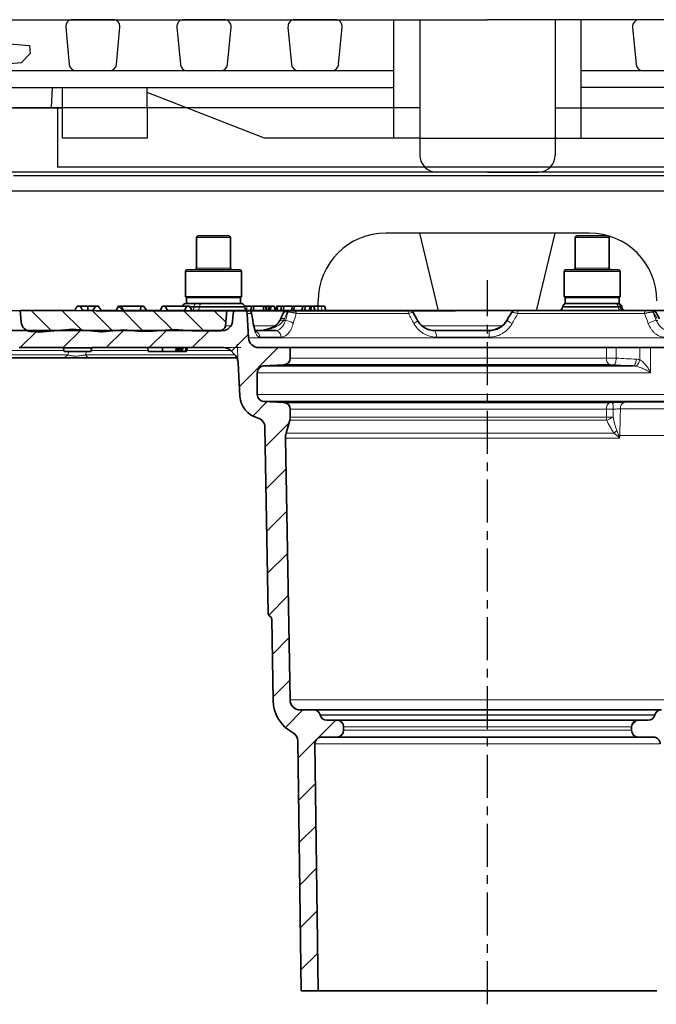
# Model space of a CAD drawing. Units: millimetres. Extents: x 2671 to 11333, y 1163 to 11004.
# Drawn here: x 8495 to 8683, y 2961 to 3252 of the extents above; entities that cross this region are included whole.
import ezdxf

# ---------------------------------------------------------------- set-up
doc = ezdxf.new("R2010")
doc.units = ezdxf.units.MM
doc.header["$MEASUREMENT"] = 0
doc.linetypes.add('CENTERX2', pattern=[20.32, 12.7, -2.54, 2.54, -2.54])
for name, color, linetype in [('7034.10.12', 7, 'Continuous'), ('CENTRELINES', 4, 'Continuous'), ('ŠRAFURA', 5, 'Continuous')]:
    doc.layers.add(name, color=color, linetype=linetype)
doc.layers.add('SICHTBAR', color=7, linetype='Continuous', lineweight=30)

# ---------------------------------------------------------------- blocks, each defined once
blk = doc.blocks.new('A$C32946DCC')
for p, q in [((3.947, 4.5), (2.746, 4.5)), ((7.228, 4.5), (6.027, 4.5)), ((10.509, 4.5), (9.308, 4.5)), ((12.237, 4.5), (13, 4.5)), ((12.237, 1), (12.237, 4.5)), ((13, 4.5), (13, 1)), ((17, 4.5), (17, 1)), ((17.762, 4.5), (17, 4.5)), ((17.762, 1), (17.762, 4.5)), ((20.685, 4.5), (19.484, 4.5)), ((2.547, 4.281), (2.651, 3.181)), ((4.043, 3.181), (4.146, 4.281)), ((5.828, 4.281), (5.932, 3.181)), ((7.324, 3.181), (7.427, 4.281)), ((9.109, 4.281), (9.213, 3.181)), ((10.605, 3.181), (10.708, 4.281)), ((19.284, 4.281), (19.388, 3.181)), ((2.85, 3), (3.844, 3)), ((6.131, 3), (7.125, 3)), ((9.412, 3), (10.406, 3)), ((19.587, 3), (20.581, 3)), ((2.45, 1.9), (2.45, 2.5)), ((2.45, 1.9), (2.45, 2.5)), ((4.951, 1.9), (4.951, 2.5)), ((8.413, 1), (4.951, 2.35)), ((2.45, 1), (2.45, 1.9)), ((4.951, 1.9), (4.951, 1)), ((4.951, 1), (2.45, 1)), ((12.237, 1), (8.413, 1)), ((13, 1), (12.237, 1)), ((13, 1), (17, 1)), ((17, 1), (17.762, 1)), ((17.762, 1), (21.587, 1))]:
    blk.add_line(p, q)
for centre, start, end in [((2.746, 4.3), 90, 185.386), ((3.947, 4.3), 354.6139, 90), ((6.027, 4.3), 90, 185.3861), ((7.228, 4.3), 354.6138, 90), ((9.308, 4.3), 90, 185.3862), ((10.509, 4.3), 354.6137, 90), ((19.484, 4.3), 90, 185.3865), ((2.85, 3.2), 185.386, 270.0005), ((3.844, 3.2), 270.0005, 354.6139), ((6.131, 3.2), 185.3861, 270.0005), ((7.125, 3.2), 270.0005, 354.6138), ((9.412, 3.2), 185.3862, 270.0005), ((10.406, 3.2), 270.0005, 354.6137), ((19.587, 3.2), 185.3865, 270.0005)]:
    blk.add_arc(centre, 0.2, start, end)
at = {"layer": 'SICHTBAR'}
for p, q in [((0.73, 4.5), (15, 4.5)), ((29.27, 4.5), (15, 4.5)), ((1.5, 3.5), (1.241, 3.241)), ((1.479, 3.738), (1.5, 3.5)), ((0.883, 3), (12.237, 3, 0)), ((17.762, 3, 0), (26.599, 3, 0)), ((0.8, 2.5), (12.237, 2.5)), ((2.15, 2.5), (2.121, 1.9)), ((29.2, 2.5), (17.762, 2.5)), ((0.65, 1.9), (2.226, 1.9)), ((2.226, 1.9), (2.45, 1.9)), ((29.466, 0), (0.534, 0))]:
    blk.add_line(p, q, dxfattribs=at)
at = {"layer": 'SICHTBAR', "linetype": 'ByBlock'}
for p, q in [((0.755, 3.802), (1.479, 3.738)), ((0.776, 3.2), (1.241, 3.241))]:
    blk.add_line(p, q, dxfattribs=at)
blk = doc.blocks.new('1040098-M_005_SW_HATCH_0')
at = {"color": 0, "linetype": 'Continuous', "lineweight": 18}
for p, q in [((-189.73, 198.97), (-183.62, 192.86)), ((-180.75, 198.97), (-174.95, 193.18)), ((-171.62, 198.82), (-165.74, 192.94)), ((-163.99, 200.17), (-156.59, 192.77)), ((-153.81, 198.97), (-148.13, 193.29)), ((-144.83, 198.97), (-138.78, 192.92)), ((-135.85, 198.97), (-132.33, 195.46)), ((-188.03, 192.97), (-193.03, 187.97)), ((-175.33, 192.97), (-180.34, 187.96)), ((-162.63, 192.97), (-167.63, 187.97)), ((-149.93, 192.97), (-154.93, 187.97)), ((-137.23, 192.97), (-142.23, 187.97)), ((-125.65, 191.85), (-130.62, 186.88)), ((-116.83, 187.97), (-128.28, 176.52)), ((-120.07, 172.03), (-124.35, 167.75)), ((-113.61, 165.79), (-120.63, 158.77)), ((-114.52, 152.18), (-120.42, 146.28)), ((-114.3, 139.7), (-120.2, 133.8)), ((-114.08, 127.22), (-119.98, 121.32)), ((-113.87, 114.73), (-119.61, 108.99)), ((-113.65, 102.25), (-118.56, 97.34)), ((-113.43, 89.77), (-118.34, 84.86)), ((-109.53, 80.97), (-114.69, 75.81)), ((-99.83, 77.97), (-110.93, 66.87)), ((-10.98, 77.92), (-12.47, 76.43)), ((-105.83, 59.27), (-110.76, 54.34)), ((-105.66, 46.74), (-110.6, 41.8)), ((-105.5, 34.2), (-110.44, 29.26)), ((-105.34, 21.66), (-110.27, 16.73)), ((-105.17, 9.13), (-110.11, 4.19))]:
    blk.add_line(p, q, dxfattribs=at)
blk = doc.blocks.new('1040098-M_005_SECTION VIEW')
at = {"color": 7, "linetype": 'Continuous', "lineweight": 35}
for p, q in [((683.63, 708.87), (683.63, 699.87)), ((684.13, 709.37), (685.99, 709.37)), ((685.99, 709.37), (693.13, 709.37)), ((693.63, 699.87), (693.63, 708.87)), ((795.44, 708.87), (795.44, 699.87)), ((795.94, 709.37), (804.94, 709.37)), ((805.44, 699.87), (805.44, 708.87)), ((680.38, 698.87), (680.38, 691.37)), ((680.88, 699.37), (684.08, 699.37)), ((684.08, 699.37), (696.38, 699.37)), ((696.88, 691.37), (696.88, 698.87)), ((792.19, 698.87), (792.19, 691.37)), ((792.69, 699.37), (808.19, 699.37)), ((808.69, 691.37), (808.69, 698.87)), ((696.88, 691.37), (680.38, 691.37)), ((680.41, 689.37), (680.9, 689.37)), ((680.63, 691.12), (680.63, 689.37)), ((696.63, 691.12), (680.63, 691.12)), ((689.08, 689.37), (680.9, 689.37)), ((689.08, 689.37), (696.85, 689.37)), ((696.63, 689.37), (696.63, 691.12)), ((808.28, 691.37), (792.19, 691.37)), ((792.44, 691.12), (792.44, 689.37)), ((808.04, 691.12), (792.44, 691.12)), ((792.98, 689.37), (792.44, 689.37)), ((792.98, 689.37), (804.77, 689.37)), ((793.6, 691.31), (793.94, 691.12)), ((808.04, 689.37), (804.77, 689.37)), ((806.94, 691.12), (807.27, 691.31)), ((808.44, 691.12), (808.04, 691.12)), ((808.44, 689.37), (808.04, 689.37)), ((808.69, 691.37), (808.28, 691.37)), ((808.44, 689.37), (808.44, 691.12)), ((631.84, 683.88), (631.53, 687.37)), ((631.53, 687.37), (647.62, 687.37)), ((649.25, 688.57), (648.37, 688.57)), ((651.53, 688.57), (649.25, 688.57)), ((650.03, 687.37), (653.04, 687.37)), ((651.53, 687.37), (651.53, 688.57)), ((653.82, 688.57), (651.53, 688.57)), ((654.7, 688.57), (653.82, 688.57)), ((655.45, 687.37), (659.84, 687.37)), ((659.84, 687.37), (660.53, 688.57)), ((660.53, 688.57), (661.33, 688.57)), ((661.33, 688.57), (662.03, 687.37)), ((661.33, 688.57), (667.3, 688.57)), ((662.03, 687.37), (672.84, 687.37)), ((666.97, 687.37), (667.3, 688.57)), ((667.3, 688.57), (668, 688.57)), ((668.9, 687.37), (668, 688.57)), ((672.84, 687.37), (673.53, 688.57)), ((673.53, 688.57), (674.33, 688.57)), ((675.03, 687.37), (674.33, 688.57)), ((680.73, 688.57), (674.33, 688.57)), ((675.03, 687.37), (680.04, 687.37)), ((680.73, 688.57), (680.04, 687.37)), ((680.73, 688.57), (681.53, 688.57)), ((681.53, 688.57), (682.23, 687.37)), ((682.23, 687.37), (692.53, 687.37)), ((692.53, 687.37), (692.14, 682.82)), ((692.53, 687.37), (695.45, 687.37)), ((694.45, 686.46), (694.25, 684.11)), ((697.58, 687.37), (695.45, 687.37)), ((697.58, 687.37), (698.85, 687.37)), ((697.83, 688.56), (697.83, 688.57)), ((699.79, 688.57), (697.83, 688.57)), ((697.83, 688.57), (697.83, 688.57)), ((697.86, 688.28), (697.85, 688.46)), ((698.96, 679.21), (698.58, 686.42)), ((699.06, 687.37), (710, 687.37)), ((699.56, 687.37), (699.91, 688.57)), ((700.32, 687.37), (700.59, 688.57)), ((703.44, 687.37), (703.25, 688.57)), ((705.22, 687.37), (705.55, 688.57)), ((705.51, 688.57), (705.49, 688.57)), ((705.5, 687.37), (705.58, 688.57)), ((705.58, 688.57), (705.55, 688.57)), ((706.49, 688.57), (705.58, 688.57)), ((706.83, 687.37), (706.49, 688.57)), ((707.37, 687.37), (707.64, 688.57)), ((708.36, 687.37), (708.8, 688.57)), ((709.37, 688.57), (708.8, 688.57)), ((709.29, 687.37), (709.37, 688.57)), ((711.83, 688.57), (709.37, 688.57)), ((711, 687.37), (710.78, 687.37)), ((710.78, 687.37), (710.97, 687.37)), ((711.99, 688.57), (711.67, 687.37)), ((712.25, 687.37), (712.52, 688.57)), ((712.25, 687.37), (745.83, 687.37)), ((714.65, 687.37), (715.1, 688.57)), ((715.67, 688.57), (715.1, 688.57)), ((715.59, 687.37), (715.67, 688.57)), ((717.09, 688.57), (715.67, 688.57)), ((717.01, 687.37), (717.09, 688.57)), ((717.44, 688.57), (717.09, 688.57)), ((717.36, 687.37), (717.44, 688.57)), ((718.15, 688.57), (717.44, 688.57)), ((718.6, 687.37), (718.15, 688.57)), ((720.47, 688.57), (718.15, 688.57)), ((746.8, 687.37), (777.37, 687.37)), ((776.72, 686.87), (776.73, 686.88)), ((778.6, 687.37), (816.51, 687.37)), ((791.72, 688.46), (791.71, 688.28)), ((809.16, 688.28), (809.15, 688.46)), ((817.85, 687.37), (818.02, 687.37)), ((818.7, 687.37), (835.65, 687.37)), ((691.26, 681.37), (620.48, 681.37)), ((637.13, 680.92), (634.57, 681.15)), ((637.13, 680.92), (647.06, 681.79)), ((647.06, 681.79), (655.41, 681.06)), ((655.74, 681.07), (655.41, 681.06)), ((655.74, 681.07), (662.06, 681.62)), ((662.06, 681.62), (667.28, 681.16)), ((670.74, 681.19), (667.28, 681.16)), ((670.74, 681.19), (677.06, 681.74)), ((677.06, 681.74), (682.28, 681.29)), ((690.55, 681.36), (682.28, 681.29)), ((701.09, 681.37), (706.92, 681.37)), ((753.97, 681.37), (770.02, 681.37)), ((631.28, 676.37), (644.21, 676.37)), ((644.21, 676.37), (644.24, 676.26)), ((644.21, 676.37), (644.53, 675.17)), ((644.24, 676.26), (652.71, 676.26)), ((644.53, 675.17), (652.42, 675.17)), ((652.74, 676.37), (652.42, 675.17)), ((652.71, 676.26), (652.42, 675.17)), ((652.71, 676.26), (652.42, 675.17)), ((652.42, 675.17), (652.42, 675.17)), ((652.42, 675.17), (652.42, 675.17)), ((652.71, 676.26), (652.74, 676.37)), ((652.74, 676.37), (691.6, 676.37)), ((669.13, 676.37), (669.48, 675.17)), ((673.6, 675.17), (669.48, 675.17)), ((673.58, 676.37), (673.6, 675.17)), ((677.44, 675.17), (673.6, 675.17)), ((677.73, 676.37), (677.44, 675.17)), ((677.5, 675.17), (677.44, 675.17)), ((677.83, 676.37), (677.5, 675.17)), ((677.72, 675.17), (677.5, 675.17)), ((678.03, 676.37), (677.72, 675.17)), ((677.78, 675.17), (677.72, 675.17)), ((678.13, 676.37), (677.78, 675.17)), ((677.98, 675.17), (677.78, 675.17)), ((678.22, 676.37), (677.98, 675.17)), ((678.13, 675.17), (677.98, 675.17)), ((678.47, 676.37), (678.13, 675.17)), ((678.65, 675.17), (678.13, 675.17)), ((678.94, 676.37), (678.65, 675.17)), ((678.82, 675.17), (678.65, 675.17)), ((679.21, 676.37), (678.82, 675.17)), ((679.12, 675.17), (678.82, 675.17)), ((679.3, 676.37), (679.12, 675.17)), ((679.36, 675.17), (679.12, 675.17)), ((679.71, 676.37), (679.36, 675.17)), ((680.24, 675.17), (679.36, 675.17)), ((680.51, 676.37), (680.24, 675.17)), ((680.52, 675.17), (680.24, 675.17)), ((680.96, 676.37), (680.52, 675.17)), ((694.75, 674.45), (693.72, 675.49)), ((711.28, 676.37), (701.96, 676.37)), ((711.28, 673.27), (711.28, 676.37)), ((804.66, 676.37), (711.28, 676.37)), ((804.66, 676.37), (807.55, 676.37)), ((814.47, 676.37), (807.55, 676.37)), ((814.47, 676.37), (816.25, 676.37)), ((830.09, 676.4), (817.67, 676.4)), ((643.77, 673.37), (625.79, 673.37)), ((695.53, 673.37), (652.04, 673.37)), ((695.92, 671.83), (696.44, 662)), ((701.53, 662.48), (701.53, 668.96)), ((703.43, 670.96), (709.39, 671.27)), ((703.43, 670.96), (812.65, 670.96)), ((805.81, 671.27), (709.39, 671.27)), ((835.64, 660.48), (703.43, 660.48)), ((709.39, 660.17), (703.43, 660.48)), ((709.39, 660.17), (805.81, 660.17)), ((711.28, 655.78), (711.28, 658.17)), ((710.07, 651.08), (711.17, 654.97)), ((703.83, 652.76), (704.79, 597.9)), ((711.23, 572.32), (709.88, 649.63)), ((705.82, 596.14), (706.24, 572.18)), ((718.19, 569.37), (714.23, 569.37)), ((718.19, 569.37), (820.87, 569.37)), ((720.14, 567.85), (720.13, 567.89)), ((818.94, 567.89), (818.93, 567.85)), ((725.03, 566.37), (722.07, 566.37)), ((725.03, 566.37), (814.03, 566.37)), ((727.03, 563.37), (727.03, 564.37)), ((812.03, 564.37), (812.03, 563.37)), ((817, 566.37), (814.03, 566.37)), ((720.58, 561.37), (725.03, 561.37)), ((814.03, 561.37), (725.03, 561.37)), ((814.03, 561.37), (818.49, 561.37)), ((713.57, 560.1), (714.53, 486.37)), ((719.53, 486.37), (718.58, 559.34)), ((714.53, 486.37), (719.53, 486.37)), ((819.53, 486.37), (719.53, 486.37))]:
    blk.add_line(p, q, dxfattribs=at)
at = {"color": 8, "linetype": 'Continuous', "lineweight": 18}
for p, q in [((685.69, 708.87), (683.63, 708.87)), ((693.63, 708.87), (685.69, 708.87)), ((805.44, 708.87), (795.44, 708.87)), ((683.78, 698.87), (680.38, 698.87)), ((683.63, 699.87), (685.69, 699.87)), ((696.88, 698.87), (683.78, 698.87)), ((685.69, 699.87), (693.63, 699.87)), ((808.69, 698.87), (792.19, 698.87)), ((795.44, 699.87), (805.44, 699.87)), ((682.88, 688.46), (681.6, 688.46)), ((681.7, 688.28), (682.87, 688.28)), ((682.88, 688.46), (682.87, 688.28)), ((682.87, 688.28), (684.49, 688.28)), ((684.5, 688.46), (682.88, 688.46)), ((684.5, 688.46), (684.49, 688.28)), ((684.49, 688.28), (697.86, 688.28)), ((697.85, 688.46), (684.5, 688.46)), ((699.83, 686.42), (698.58, 686.42)), ((710.61, 686.87), (710.43, 686.87)), ((746.16, 686.42), (713.05, 686.42)), ((720.66, 687.37), (720.47, 688.57)), ((776.74, 686.87), (776.72, 686.87)), ((815.86, 686.42), (778.47, 686.42)), ((791.71, 688.28), (808.13, 688.28)), ((808.12, 688.46), (791.72, 688.46)), ((808.12, 688.46), (808.13, 688.28)), ((808.74, 688.46), (808.12, 688.46)), ((808.13, 688.28), (808.75, 688.28)), ((808.74, 688.46), (808.75, 688.28)), ((809.15, 688.46), (808.74, 688.46)), ((808.75, 688.28), (809.16, 688.28)), ((818.53, 686.87), (818.36, 686.87)), ((709.31, 684.37), (709.86, 684.37)), ((775.22, 684.37), (775.28, 684.37)), ((819.36, 684.37), (819.84, 684.37)), ((692.14, 682.82), (693.83, 682.82)), ((700.36, 682.82), (706.63, 682.82)), ((750.14, 682.82), (773.72, 682.82)), ((698.96, 679.21), (840.11, 679.21)), ((708.64, 679.47), (702.26, 679.47)), ((770.01, 679.47), (754.39, 679.47)), ((644.45, 675.49), (629.15, 675.49)), ((645.63, 674.25), (645.92, 675.17)), ((651.1, 675.17), (650.8, 674.25)), ((669.39, 675.49), (652.51, 675.49)), ((693.72, 675.49), (680.63, 675.49)), ((804.66, 673.27), (804.66, 676.37)), ((807.55, 676.37), (807.55, 673.24)), ((814.47, 672.78), (814.47, 676.37)), ((817.67, 676.4), (817.67, 668.96)), ((627.91, 674.25), (645.63, 674.25)), ((650.8, 674.25), (694.95, 674.25)), ((711.28, 673.27), (804.66, 673.27)), ((817.67, 668.96), (701.53, 668.96)), ((701.53, 662.48), (837.53, 662.48)), ((810.01, 660.25), (826.32, 660.25)), ((804.66, 658.17), (711.28, 658.17)), ((804.66, 655.78), (804.66, 658.17)), ((806.61, 655.78), (806.64, 658.18)), ((824.58, 658.29), (808.77, 658.29)), ((804.73, 654.97), (711.17, 654.97)), ((711.28, 655.78), (804.66, 655.78)), ((804.66, 655.78), (806.61, 655.78)), ((808.54, 649.63), (709.88, 649.63)), ((710.07, 651.08), (806.93, 651.08)), ((808.56, 650.37), (808.54, 649.63)), ((824.51, 650.37), (808.56, 650.37)), ((711.23, 572.32), (827.83, 572.32)), ((818.94, 567.89), (720.13, 567.89)), ((720.14, 567.85), (818.93, 567.85)), ((812.03, 564.37), (727.03, 564.37)), ((727.03, 563.37), (812.03, 563.37)), ((820.49, 559.34), (718.58, 559.34))]:
    blk.add_line(p, q, dxfattribs=at)
at = {"color": 7, "linetype": 'Continuous', "lineweight": 0}
for p, q in [((697.58, 687.37), (699.53, 687.37)), ((698.58, 686.42), (698.48, 688.37)), ((691.6, 676.37), (696.68, 676.37)), ((695.92, 671.83), (695.63, 677.37))]:
    blk.add_line(p, q, dxfattribs=at)
at = {"color": 8, "linetype": 'Continuous', "lineweight": 18, "flags": 128}
for points in [[(683.47, 689.37), (683.36, 689.35), (683.25, 689.3), (683.16, 689.22), (683.07, 689.11), (683, 688.97), (682.94, 688.81), (682.9, 688.64), (682.88, 688.46)], [(684.5, 688.46), (684.52, 688.64), (684.56, 688.81), (684.62, 688.97), (684.69, 689.11), (684.78, 689.22), (684.87, 689.3), (684.98, 689.35), (685.09, 689.37)], [(682.87, 688.28), (682.85, 688.1), (682.82, 687.93), (682.76, 687.77), (682.69, 687.63), (682.6, 687.52), (682.5, 687.44), (682.4, 687.39), (682.29, 687.37)], [(683.91, 687.37), (684.01, 687.39), (684.12, 687.44), (684.22, 687.52), (684.3, 687.63), (684.38, 687.77), (684.43, 687.93), (684.47, 688.1), (684.49, 688.28)], [(710.78, 687.37), (710.73, 687.36), (710.67, 687.33), (710.62, 687.29), (710.58, 687.23), (710.53, 687.16), (710.49, 687.08), (710.46, 686.98), (710.43, 686.87)], [(710.97, 687.37), (710.91, 687.36), (710.86, 687.33), (710.81, 687.29), (710.76, 687.23), (710.72, 687.16), (710.68, 687.08), (710.64, 686.98), (710.61, 686.87)], [(745.83, 687.37), (745.89, 687.35), (745.95, 687.3), (746.01, 687.21), (746.06, 687.09), (746.1, 686.95), (746.13, 686.79), (746.15, 686.61), (746.16, 686.42)], [(700.33, 683.71), (700.34, 683.64), (700.31, 683.47)], [(709.31, 684.37), (708.99, 684.44), (708.72, 684.47), (708.49, 684.46), (708.33, 684.4), (708.25, 684.31)], [(709.59, 684.93), (709.24, 684.98), (708.94, 684.97), (708.7, 684.92), (708.53, 684.83), (708.45, 684.72)], [(807.55, 673.24), (807.52, 672.86), (807.46, 672.49), (807.39, 672.15), (807.29, 671.85), (807.17, 671.6), (807.04, 671.41), (806.91, 671.29), (806.77, 671.24)], [(813.44, 672.95), (813.41, 672.57), (813.35, 672.2), (813.27, 671.86), (813.17, 671.56), (813.06, 671.31), (812.93, 671.12), (812.79, 671), (812.65, 670.96)]]:
    blk.add_lwpolyline(points, dxfattribs=at)
at = {"color": 7, "linetype": 'Continuous', "lineweight": 35, "flags": 128}
for points in [[(704.24, 687.37), (704.08, 687.97), (703.91, 688.57)], [(704.25, 687.37), (704.29, 687.81), (704.37, 688.57)], [(704.79, 687.37), (704.82, 687.52), (704.92, 687.97), (705.05, 688.57)], [(705.18, 687.37), (705.3, 687.82), (705.49, 688.57)], [(707.25, 688.57), (707.08, 687.97), (706.92, 687.37)], [(721.75, 687.37), (721.59, 687.97), (721.43, 688.57)]]:
    blk.add_lwpolyline(points, dxfattribs=at)
at = {"color": 7, "linetype": 'Continuous', "lineweight": 35}
for centre, radius, start, end in [((684.13, 708.87), 0.5, 90, 180), ((693.13, 708.87), 0.5, 0, 90), ((795.94, 708.87), 0.5, 90, 180), ((804.94, 708.87), 0.5, 0, 90), ((680.88, 698.87), 0.5, 90, 180), ((683.13, 699.87), 0.5, 270, 0), ((694.13, 699.87), 0.5, 180, 270), ((696.38, 698.87), 0.5, 0, 90), ((792.69, 698.87), 0.5, 90, 180), ((794.94, 699.87), 0.5, 270, 0), ((805.94, 699.87), 0.5, 180, 270), ((808.19, 698.87), 0.5, 0, 90), ((680.41, 688.37), 1, 90, 168.463), ((696.85, 688.37), 1, 5, 90), ((792.72, 688.37), 1, 90, 175), ((808.15, 688.37), 1, 5, 90), ((695.45, 686.37), 1, 90, 175), ((697.58, 686.37), 1, 3, 90), ((698.86, 688.37), 1, 185, 270), ((698.87, 686.37), 1, 9.2448, 90.0027), ((710.26, 686.37), 1, 89.9968, 156.2319), ((746.62, 686.37), 1, 29.8756, 90.0048), ((777.57, 686.37), 1, 89.9955, 148.7673), ((790.71, 688.37), 1, 270, 355), ((810.16, 688.37), 1, 185, 270), ((818.38, 686.37), 1, 28.0219, 90.0088), ((634.83, 684.14), 3, 185, 265), ((691.26, 684.37), 3, 270, 355), ((690.54, 682.96), 1.6, 270.4782, 355), ((701.96, 679.37), 3, 183, 270), ((691.6, 673.37), 3, 45, 90), ((691.93, 671.63), 4, 3, 45), ((709.28, 673.27), 2, 273, 0), ((703.53, 668.96), 2, 93, 180), ((703.43, 662.37), 7, 183, 254.9487), ((703.53, 662.48), 2, 180, 267), ((709.28, 658.17), 2, 0, 87), ((700.83, 652.71), 3, 1, 74.9487), ((708.28, 655.78), 3, 344.2106, 0), ((714.88, 649.72), 5, 164.2106, 181), ((717.23, 572.37), 11, 181, 241.5693), ((714.23, 572.37), 3, 181, 270), ((718.19, 567.37), 2, 15, 90), ((722.07, 568.37), 2, 195, 270), ((817, 568.37), 2, 270, 345), ((820.87, 567.37), 2, 90, 165), ((725.03, 564.37), 2, 0, 90), ((814.03, 564.37), 2, 90, 180), ((710.57, 560.06), 3, 0.75, 61.5693), ((720.58, 559.37), 2, 90, 180.75), ((725.03, 563.37), 2, 270, 0), ((814.03, 563.37), 2, 180, 270), ((818.49, 559.37), 2, 359.25, 90)]:
    blk.add_arc(centre, radius, start, end, dxfattribs=at)
at = {"color": 8, "linetype": 'Continuous', "lineweight": 18}
for centre, radius, start, end in [((807.15, 688.4), 0.971, 3.4393, 88.6914), ((807.77, 688.4), 0.971, 3.4393, 88.6914), ((698.84, 686.38), 0.99, 2.4615, 89.5223), ((712.14, 686.47), 0.903, 356.7886, 83.2028), ((777.58, 686.37), 0.994, 90.0598, 150.2132), ((777.6, 686.37), 0.994, 90.0598, 150.2132), ((780.41, 686.64), 1.96, 158.2904, 186.5889), ((809.1, 688.34), 0.971, 183.4393, 268.6914), ((809.72, 688.34), 0.971, 183.4393, 268.6914), ((816.72, 686.53), 0.863, 103.6878, 187.2512), ((817.75, 686.75), 0.625, 10.7035, 80.3227), ((817.92, 686.75), 0.625, 10.7035, 80.3227), ((709.66, 680.4), 3.97, 50.6577, 87.1792), ((746.69, 686.03), 2.78, 293.155, 322.9835), ((818.35, 755.63), 83.27, 238.8538, 240.0663), ((819.83, 679.59), 4.8, 95.5631, 126.0315), ((700.26, 679.39), 2, 2.2589, 60.9205), ((706.78, 679.51), 1.86, 358.7934, 85.7508), ((751.9, 679.9), 2.53, 350.188, 35.2832), ((839.24, 679.93), 69.23, 178.8101, 180.3787), ((643.73, 675.84), 2.47, 270.805, 319.8634), ((652.19, 674.9), 1.54, 205.0487, 264.6064), ((806.46, 672.97), 1.82, 170.663, 248.9038), ((811.55, 673.2), 2.95, 307.9818, 351.8574), ((806.46, 658.47), 1.82, 111.0962, 189.337), ((796.4, 658.3), 10.23, 359.3184, 10.5619), ((810.56, 658.53), 1.81, 107.6038, 187.6784), ((809.53, 655.78), 4.87, 179.9541, 189.607), ((751.35, 780.07), 136.01, 293.11, 293.971), ((813.76, 645.67), 8.72, 134.1107, 141.611)]:
    blk.add_arc(centre, radius, start, end, dxfattribs=at)
for centre, major_axis, ratio, start_param, end_param in [((764.06, 638.07), (41.66, 132.51), 0.485499, 1.349712, 1.36517), ((771.49, 669.71), (38.96, 123.29), 0.488975, 1.586128, 1.606334), ((774.31, 669.71), (71.8, 124.71), 0.045168, 1.458831, 1.479036), ((766.71, 669.71), (-51.49, 122.98), 0.407289, 4.66125, 4.681456), ((777.44, 638.07), (-55.15, 132.18), 0.404424, 4.902313, 4.917771)]:
    blk.add_ellipse(centre, major_axis=major_axis, ratio=ratio, start_param=start_param, end_param=end_param, dxfattribs=at)
at = {"color": 7, "linetype": 'Continuous', "lineweight": 35}
blk.add_ellipse((756.15, 638.07), major_axis=(77.15, 134), ratio=0.044832, start_param=1.22404, end_param=1.239499, dxfattribs=at)
for points, knots in [([(682.17, 691.12), (682.16, 691.12), (682.12, 691.12), (682.05, 691.17), (681.97, 691.26), (681.93, 691.34), (681.92, 691.37)], [0, 0, 0, 0, 0.1114169, 0.4768975, 0.844385, 1, 1, 1, 1]), ([(684.81, 691.12), (685.06, 691.13), (685.51, 691.14), (686.14, 691.23), (686.54, 691.31), (686.74, 691.36), (686.76, 691.37)], [0, 0, 0, 0, 0.387537, 0.681814, 0.977042, 1, 1, 1, 1]), ([(689.11, 691.37), (689.25, 691.34), (689.67, 691.24), (690.4, 691.14), (690.98, 691.13), (691.28, 691.12)], [0, 0, 0, 0, 0.195395, 0.59641, 1, 1, 1, 1]), ([(691.28, 691.12), (691.36, 691.12), (691.7, 691.12), (692.32, 691.17), (692.96, 691.26), (693.34, 691.34), (693.45, 691.37)], [0, 0, 0, 0, 0.111417, 0.476897, 0.844385, 1, 1, 1, 1]), ([(694.85, 691.37), (694.86, 691.34), (694.91, 691.24), (695, 691.14), (695.06, 691.13), (695.1, 691.12)], [0, 0, 0, 0, 0.195395, 0.59641, 1, 1, 1, 1]), ([(695.1, 691.12), (695.11, 691.12), (695.15, 691.12), (695.22, 691.17), (695.29, 691.26), (695.33, 691.34), (695.34, 691.37)], [0, 0, 0, 0, 0.111417, 0.476897, 0.844385, 1, 1, 1, 1]), ([(794.02, 691.37), (794.12, 691.34), (794.43, 691.24), (794.96, 691.14), (795.39, 691.13), (795.6, 691.12)], [0, 0, 0, 0, 0.195395, 0.59641, 1, 1, 1, 1]), ([(795.6, 691.12), (795.66, 691.12), (795.92, 691.12), (796.37, 691.17), (796.84, 691.26), (797.11, 691.34), (797.2, 691.37)], [0, 0, 0, 0, 0.111417, 0.476897, 0.844385, 1, 1, 1, 1]), ([(799.47, 691.37), (799.62, 691.34), (800.07, 691.24), (800.85, 691.14), (801.47, 691.13), (801.79, 691.12)], [0, 0, 0, 0, 0.195395, 0.59641, 1, 1, 1, 1]), ([(801.79, 691.12), (801.87, 691.12), (802.25, 691.12), (802.9, 691.17), (803.59, 691.26), (803.99, 691.34), (804.11, 691.37)], [0, 0, 0, 0, 0.111417, 0.476897, 0.844385, 1, 1, 1, 1]), ([(805.87, 691.37), (805.88, 691.37), (805.95, 691.31), (806.11, 691.23), (806.35, 691.14), (806.52, 691.13), (806.62, 691.12)], [0, 0, 0, 0, 0.017626, 0.314697, 0.612682, 1, 1, 1, 1]), ([(647.62, 687.37), (647.69, 687.48), (647.94, 687.88), (648.19, 688.28), (648.37, 688.57)], [0, 0, 0, 0, 0.289911, 1, 1, 1, 1]), ([(650.03, 687.37), (649.82, 687.68), (649.56, 688.08), (649.31, 688.48), (649.25, 688.57)], [0, 0, 0, 0, 0.7715411, 1, 1, 1, 1]), ([(653.82, 688.57), (653.69, 688.36), (653.43, 687.96), (653.17, 687.56), (653.04, 687.37)], [0, 0, 0, 0, 0.512559, 1, 1, 1, 1]), ([(654.7, 688.57), (654.77, 688.46), (655.02, 688.06), (655.27, 687.66), (655.45, 687.37)], [0, 0, 0, 0, 0.2687372, 1, 1, 1, 1]), ([(700.33, 683.71), (700.29, 683.95), (700.13, 684.89), (699.97, 685.83), (699.86, 686.53)], [0, 0, 0, 0, 0.260892, 1, 1, 1, 1]), ([(700.59, 688.57), (700.5, 688.57), (700.33, 688.57), (700.07, 688.57), (699.97, 688.57), (699.91, 688.57)], [0, 0, 0, 0, 0.251575, 0.503273, 1, 1, 1, 1]), ([(703.25, 688.57), (703.08, 688.57), (702.73, 688.57), (702.13, 688.57), (701.57, 688.57), (701.03, 688.57), (700.74, 688.57), (700.59, 688.57)], [0, 0, 0, 0, 0.191606, 0.385049, 0.552911, 0.756583, 1, 1, 1, 1]), ([(703.91, 688.57), (703.9, 688.57), (703.88, 688.57), (703.65, 688.57), (703.39, 688.57), (703.25, 688.57)], [0, 0, 0, 0, 0.306523, 0.6347944, 1, 1, 1, 1]), ([(704.37, 688.57), (704.31, 688.57), (704.23, 688.57), (704.11, 688.57), (704.02, 688.57), (703.96, 688.57), (703.92, 688.57), (703.91, 688.57)], [0, 0, 0, 0, 0.380119, 0.570142, 0.760427, 0.950861, 1, 1, 1, 1]), ([(705.05, 688.57), (705, 688.57), (704.91, 688.57), (704.69, 688.57), (704.5, 688.57), (704.37, 688.57)], [0, 0, 0, 0, 0.251262, 0.50295, 1, 1, 1, 1]), ([(705.38, 688.57), (705.36, 688.57), (705.29, 688.57), (705.16, 688.57), (705.05, 688.57)], [0, 0, 0, 0, 0.206754, 1, 1, 1, 1]), ([(707.64, 688.57), (707.5, 688.57), (707.28, 688.57), (707.27, 688.57), (707.26, 688.57)], [0, 0, 0, 0, 0.611285, 1, 1, 1, 1]), ([(708.63, 688.57), (708.38, 688.57), (707.99, 688.57), (707.73, 688.57), (707.64, 688.57)], [0, 0, 0, 0, 0.6491, 1, 1, 1, 1]), ([(709.34, 686.77), (709.31, 686.69), (709, 686), (708.71, 685.32), (708.45, 684.72)], [0, 0, 0, 0, 0.129822, 1, 1, 1, 1]), ([(710.27, 687.37), (710.27, 687.37), (710.26, 687.37), (710.35, 687.37), (710.52, 687.37), (710.69, 687.37), (710.78, 687.37)], [0, 0, 0, 0, 0.163425, 0.441339, 0.72077, 1, 1, 1, 1]), ([(710.97, 687.37), (711.08, 687.37), (711.2, 687.37), (711.44, 687.37), (711.56, 687.37), (711.79, 687.37), (711.9, 687.37), (712.09, 687.37), (712.18, 687.37), (712.25, 687.37)], [0, 0, 0, 0, 0.25, 0.25, 0.5, 0.5, 0.75, 0.75, 1, 1, 1, 1]), ([(712.52, 688.57), (712.35, 688.57), (712.05, 688.57), (712.02, 688.57), (712, 688.57)], [0, 0, 0, 0, 0.567106, 1, 1, 1, 1]), ([(714.93, 688.57), (714.8, 688.57), (714.39, 688.57), (713.7, 688.57), (712.99, 688.57), (712.67, 688.57), (712.52, 688.57)], [0, 0, 0, 0, 0.130629, 0.447057, 0.738947, 1, 1, 1, 1]), ([(721.42, 688.57), (721.42, 688.57), (721.45, 688.57), (721.32, 688.57), (720.98, 688.57), (720.65, 688.57), (720.47, 688.57)], [0, 0, 0, 0, 0.0572494, 0.3225127, 0.6391036, 1, 1, 1, 1]), ([(745.83, 687.37), (746.06, 687.37), (746.27, 687.37), (746.49, 687.37), (746.54, 687.37), (746.61, 687.37), (746.63, 687.37), (746.62, 687.37)], [0, 0, 0, 0, 0.5, 0.5, 0.75, 0.75, 1, 1, 1, 1]), ([(748.91, 684.35), (748.77, 684.6), (748.29, 685.44), (747.82, 686.28), (747.49, 686.87)], [0, 0, 0, 0, 0.295334, 1, 1, 1, 1]), ([(777.6, 687.37), (777.61, 687.37), (777.65, 687.37), (777.77, 687.37), (777.85, 687.37), (778.03, 687.37), (778.13, 687.37), (778.36, 687.37), (778.47, 687.37), (778.6, 687.37)], [0, 0, 0, 0, 0.25, 0.25, 0.5, 0.5, 0.75, 0.75, 1, 1, 1, 1]), ([(816.51, 687.37), (816.7, 687.37), (816.92, 687.37), (817.28, 687.37), (817.41, 687.37), (817.64, 687.37), (817.76, 687.37), (817.85, 687.37)], [0, 0, 0, 0, 0.5, 0.5, 0.75, 0.75, 1, 1, 1, 1]), ([(818.02, 687.37), (818.09, 687.37), (818.2, 687.37), (818.24, 687.37), (818.26, 687.37)], [0, 0, 0, 0, 0.697464, 1, 1, 1, 1]), ([(820.29, 684.84), (820.19, 685.04), (819.85, 685.71), (819.5, 686.37), (819.26, 686.84)], [0, 0, 0, 0, 0.298779, 1, 1, 1, 1]), ([(701.1, 681.11), (701.1, 681.1), (701.13, 681.08), (700.99, 681.28), (700.8, 681.73), (700.58, 682.49), (700.41, 683.18), (700.34, 683.65), (700.33, 683.72)], [0, 0, 0, 0, 0.057805, 0.253038, 0.460418, 0.699958, 0.952753, 1, 1, 1, 1]), ([(708.23, 684.33), (708.12, 684.13), (707.83, 683.62), (707.03, 682.93), (705.91, 682.25), (704.5, 681.72), (703.05, 681.42), (702.1, 681.38), (701.69, 681.37)], [0, 0, 0, 0, 0.094731, 0.241483, 0.414453, 0.61447, 0.837056, 1, 1, 1, 1]), ([(708.44, 684.72), (708.43, 684.69), (708.37, 684.5), (708.26, 684.31), (708.16, 684.15)], [0, 0, 0, 0, 0.161429, 1, 1, 1, 1]), ([(748.89, 684.37), (749.15, 683.91), (749.47, 683.49), (750.01, 682.94), (750.2, 682.76), (750.61, 682.44), (750.82, 682.3), (751.26, 682.04), (751.49, 681.92), (751.96, 681.72), (752.2, 681.64), (752.94, 681.44), (753.45, 681.37), (753.97, 681.37)], [0, 0, 0, 0, 0.25, 0.25, 0.375, 0.375, 0.5, 0.5, 0.625, 0.625, 0.75, 0.75, 1, 1, 1, 1]), ([(775.22, 684.37), (775.03, 684.07), (774.83, 683.8), (774.4, 683.33), (774.18, 683.12), (773.48, 682.55), (773, 682.26), (772.25, 681.92), (772, 681.82), (771.49, 681.65), (771.24, 681.59), (770.73, 681.48), (770.47, 681.44), (770.08, 681.4), (769.95, 681.39), (769.69, 681.37), (769.55, 681.37), (769.42, 681.37)], [0, 0, 0, 0, 0.125, 0.125, 0.25, 0.25, 0.5, 0.5, 0.625, 0.625, 0.75, 0.75, 0.875, 0.875, 0.9375, 0.9375, 1, 1, 1, 1]), ([(770.02, 681.37), (770.56, 681.37), (771.08, 681.44), (771.84, 681.64), (772.09, 681.72), (772.58, 681.92), (772.82, 682.04), (773.28, 682.3), (773.5, 682.44), (773.92, 682.76), (774.12, 682.94), (774.69, 683.49), (775.01, 683.91), (775.28, 684.37)], [0, 0, 0, 0, 0.25, 0.25, 0.375, 0.375, 0.5, 0.5, 0.625, 0.625, 0.75, 0.75, 1, 1, 1, 1]), ([(817.67, 676.4), (817.47, 676.4), (817.26, 676.39), (816.78, 676.38), (816.52, 676.37), (816.25, 676.37)], [0, 0, 0, 0, 0.5, 0.5, 1, 1, 1, 1]), ([(652.04, 673.37), (651.71, 673.37), (651.36, 673.37), (650.82, 673.37), (650.63, 673.37), (650.25, 673.37), (650.06, 673.37), (649.47, 673.37), (649.07, 673.37), (648.45, 673.37), (648.24, 673.37), (647.83, 673.37), (647.63, 673.37), (647.04, 673.37), (646.64, 673.37), (646.1, 673.37), (645.93, 673.37), (645.59, 673.37), (645.43, 673.37), (644.97, 673.37), (644.69, 673.37), (644.19, 673.37), (643.97, 673.37), (643.77, 673.37)], [0, 0, 0, 0, 0.125, 0.125, 0.1875, 0.1875, 0.25, 0.25, 0.375, 0.375, 0.4375, 0.4375, 0.5, 0.5, 0.625, 0.625, 0.6875, 0.6875, 0.75, 0.75, 0.875, 0.875, 1, 1, 1, 1]), ([(806.46, 660.18), (807.11, 660.2), (807.74, 660.22), (808.66, 660.24), (808.95, 660.24), (809.51, 660.25), (809.77, 660.25), (810.01, 660.25)], [0, 0, 0, 0, 0.5, 0.5, 0.75, 0.75, 1, 1, 1, 1]), ([(705.3, 597.02), (705.22, 597.06), (705.15, 597.11), (705.03, 597.24), (704.97, 597.31), (704.88, 597.46), (704.85, 597.55), (704.8, 597.72), (704.79, 597.81), (704.79, 597.9)], [0, 0, 0, 0, 0.25, 0.25, 0.5, 0.5, 0.75, 0.75, 1, 1, 1, 1]), ([(705.3, 597.02), (705.46, 596.93), (705.59, 596.8), (705.77, 596.49), (705.81, 596.32), (705.82, 596.14)], [0, 0, 0, 0, 0.5, 0.5, 1, 1, 1, 1])]:
    blk.add_open_spline(points, degree=3, knots=knots, dxfattribs=at)
at = {"color": 8, "linetype": 'Continuous', "lineweight": 18}
for points, knots in [([(699.84, 686.52), (699.85, 686.51), (699.87, 686.47), (699.84, 686.44), (699.83, 686.42)], [0, 0, 0, 0, 0.556681, 1, 1, 1, 1]), ([(710.43, 686.87), (710.26, 686.88), (709.93, 686.9), (709.58, 686.88), (709.38, 686.84), (709.37, 686.78), (709.36, 686.77)], [0, 0, 0, 0, 0.282255, 0.565354, 0.841544, 1, 1, 1, 1]), ([(713.05, 686.42), (712.91, 686.48), (712.75, 686.53), (712.46, 686.61), (712.37, 686.63), (712.16, 686.68), (712.06, 686.7), (711.84, 686.74), (711.73, 686.76), (711.5, 686.79), (711.39, 686.81), (711.05, 686.84), (710.82, 686.86), (710.61, 686.87)], [0, 0, 0, 0, 0.25, 0.25, 0.375, 0.375, 0.5, 0.5, 0.625, 0.625, 0.75, 0.75, 1, 1, 1, 1]), ([(747.47, 686.86), (747.47, 686.85), (747.48, 686.83), (747.28, 686.75), (746.9, 686.63), (746.49, 686.51), (746.22, 686.44), (746.16, 686.42)], [0, 0, 0, 0, 0.170351, 0.40573, 0.650777, 0.922458, 1, 1, 1, 1]), ([(778.47, 686.42), (778.25, 686.48), (778.04, 686.53), (777.74, 686.61), (777.64, 686.63), (777.46, 686.68), (777.38, 686.7), (777.22, 686.74), (777.15, 686.76), (777.02, 686.79), (776.96, 686.81), (776.82, 686.84), (776.76, 686.86), (776.74, 686.87)], [0, 0, 0, 0, 0.25, 0.25, 0.375, 0.375, 0.5, 0.5, 0.625, 0.625, 0.75, 0.75, 1, 1, 1, 1]), ([(818.36, 686.87), (818.18, 686.86), (817.98, 686.84), (817.65, 686.81), (817.54, 686.79), (817.31, 686.76), (817.2, 686.74), (816.97, 686.7), (816.86, 686.68), (816.64, 686.63), (816.54, 686.61), (816.23, 686.53), (816.03, 686.48), (815.86, 686.42)], [0, 0, 0, 0, 0.25, 0.25, 0.375, 0.375, 0.5, 0.5, 0.625, 0.625, 0.75, 0.75, 1, 1, 1, 1]), ([(819.24, 686.82), (819.23, 686.84), (819.2, 686.89), (818.94, 686.9), (818.66, 686.88), (818.53, 686.87)], [0, 0, 0, 0, 0.287277, 0.675682, 1, 1, 1, 1]), ([(702.26, 679.47), (702.05, 679.47), (701.85, 679.57), (701.56, 679.84), (701.46, 679.96), (701.28, 680.23), (701.2, 680.38), (701.03, 680.73), (700.95, 680.92), (700.8, 681.35), (700.73, 681.58), (700.53, 682.32), (700.42, 682.87), (700.31, 683.47)], [0, 0, 0, 0, 0.25, 0.25, 0.375, 0.375, 0.5, 0.5, 0.625, 0.625, 0.75, 0.75, 1, 1, 1, 1]), ([(709.31, 684.37), (709.12, 684.07), (708.89, 683.8), (708.37, 683.33), (708.08, 683.12), (707.18, 682.55), (706.53, 682.26), (705.52, 681.92), (705.18, 681.82), (704.49, 681.65), (704.14, 681.59), (703.45, 681.48), (703.1, 681.44), (702.57, 681.4), (702.4, 681.39), (702.04, 681.37), (701.87, 681.37), (701.69, 681.37)], [0, 0, 0, 0, 0.125, 0.125, 0.25, 0.25, 0.5, 0.5, 0.625, 0.625, 0.75, 0.75, 0.875, 0.875, 0.9375, 0.9375, 1, 1, 1, 1]), ([(706.92, 681.37), (707.21, 681.37), (707.49, 681.44), (707.91, 681.64), (708.06, 681.72), (708.33, 681.92), (708.47, 682.04), (708.73, 682.3), (708.85, 682.44), (709.09, 682.76), (709.21, 682.94), (709.53, 683.49), (709.71, 683.91), (709.86, 684.37)], [0, 0, 0, 0, 0.25, 0.25, 0.375, 0.375, 0.5, 0.5, 0.625, 0.625, 0.75, 0.75, 1, 1, 1, 1]), ([(712.18, 683.47), (712.01, 682.87), (711.79, 682.32), (711.41, 681.58), (711.27, 681.35), (710.98, 680.92), (710.83, 680.73), (710.52, 680.38), (710.36, 680.22), (710.03, 679.95), (709.86, 679.84), (709.34, 679.57), (708.99, 679.47), (708.64, 679.47)], [0, 0, 0, 0, 0.25, 0.25, 0.375, 0.375, 0.5, 0.5, 0.625, 0.625, 0.75, 0.75, 1, 1, 1, 1]), ([(754.39, 679.47), (753.71, 679.47), (753.05, 679.57), (752.08, 679.84), (751.76, 679.96), (751.14, 680.23), (750.85, 680.38), (750.27, 680.73), (750, 680.92), (749.47, 681.35), (749.22, 681.58), (748.52, 682.32), (748.12, 682.87), (747.78, 683.47)], [0, 0, 0, 0, 0.25, 0.25, 0.375, 0.375, 0.5, 0.5, 0.625, 0.625, 0.75, 0.75, 1, 1, 1, 1]), ([(776.8, 683.47), (776.46, 682.87), (776.05, 682.32), (775.32, 681.58), (775.06, 681.35), (774.52, 680.92), (774.24, 680.73), (773.65, 680.38), (773.34, 680.22), (772.7, 679.95), (772.37, 679.84), (771.38, 679.57), (770.7, 679.47), (770.01, 679.47)], [0, 0, 0, 0, 0.25, 0.25, 0.375, 0.375, 0.5, 0.5, 0.625, 0.625, 0.75, 0.75, 1, 1, 1, 1]), ([(821.67, 679.47), (821.2, 679.47), (820.74, 679.57), (820.06, 679.84), (819.83, 679.96), (819.39, 680.23), (819.18, 680.38), (818.77, 680.73), (818.58, 680.92), (818.2, 681.35), (818.02, 681.58), (817.52, 682.32), (817.24, 682.87), (817, 683.47)], [0, 0, 0, 0, 0.25, 0.25, 0.375, 0.375, 0.5, 0.5, 0.625, 0.625, 0.75, 0.75, 1, 1, 1, 1]), ([(819.36, 684.37), (819.55, 683.91), (819.79, 683.49), (820.2, 682.94), (820.34, 682.76), (820.65, 682.44), (820.81, 682.3), (821.14, 682.04), (821.32, 681.92), (821.67, 681.72), (821.85, 681.64), (822.4, 681.44), (822.77, 681.37), (823.15, 681.37)], [0, 0, 0, 0, 0.25, 0.25, 0.375, 0.375, 0.5, 0.5, 0.625, 0.625, 0.75, 0.75, 1, 1, 1, 1]), ([(645.63, 674.25), (645.72, 674.2), (645.83, 674.16), (646.09, 674.07), (646.23, 674.03), (646.58, 673.96), (646.78, 673.93), (647.13, 673.9), (647.25, 673.89), (647.52, 673.87), (647.65, 673.87), (648.07, 673.87), (648.37, 673.88), (648.94, 673.93), (649.2, 673.96), (649.71, 674.03), (649.95, 674.07), (650.39, 674.15), (650.6, 674.2), (650.8, 674.25)], [0, 0, 0, 0, 0.125, 0.125, 0.25, 0.25, 0.375, 0.375, 0.4375, 0.4375, 0.5, 0.5, 0.625, 0.625, 0.75, 0.75, 0.875, 0.875, 1, 1, 1, 1]), ([(804.66, 673.27), (804.87, 673.27), (805.09, 673.27), (805.56, 673.26), (805.8, 673.26), (806.3, 673.26), (806.56, 673.25), (807.06, 673.25), (807.31, 673.24), (807.55, 673.24)], [0, 0, 0, 0, 0.25, 0.25, 0.5, 0.5, 0.75, 0.75, 1, 1, 1, 1]), ([(814.47, 672.78), (814.66, 672.69), (814.83, 672.57), (815.18, 672.32), (815.34, 672.17), (815.81, 671.72), (816.1, 671.4), (816.62, 670.72), (816.86, 670.37), (817.19, 669.85), (817.29, 669.67), (817.49, 669.32), (817.58, 669.14), (817.67, 668.96)], [0, 0, 0, 0, 0.125, 0.125, 0.25, 0.25, 0.5, 0.5, 0.75, 0.75, 0.875, 0.875, 1, 1, 1, 1]), ([(806.77, 671.24), (806.69, 671.25), (806.61, 671.25), (806.44, 671.26), (806.35, 671.26), (806.19, 671.26), (806.1, 671.27), (805.95, 671.27), (805.88, 671.27), (805.81, 671.27)], [0, 0, 0, 0, 0.25, 0.25, 0.5, 0.5, 0.75, 0.75, 1, 1, 1, 1]), ([(812.65, 670.96), (811.41, 671.02), (810.17, 671.08), (808.92, 671.14), (808.21, 671.17), (807.49, 671.21), (806.77, 671.24)], [0, 0, 0, 0, 0.004, 0.004, 0.004, 0.006312853, 0.006312853, 0.006312853, 0.006312853]), ([(813.36, 670.87), (813.58, 670.82), (813.79, 670.76), (814.21, 670.64), (814.41, 670.56), (815.01, 670.34), (815.38, 670.18), (816.1, 669.84), (816.44, 669.67), (816.92, 669.4), (817.08, 669.32), (817.38, 669.14), (817.53, 669.05), (817.67, 668.96)], [0, 0, 0, 0, 0.125, 0.125, 0.25, 0.25, 0.5, 0.5, 0.75, 0.75, 0.875, 0.875, 1, 1, 1, 1]), ([(806.64, 658.18), (806.28, 658.18), (805.93, 658.18), (805.26, 658.17), (804.95, 658.17), (804.66, 658.17)], [0, 0, 0, 0, 0.5, 0.5, 1, 1, 1, 1]), ([(808.77, 658.29), (808.62, 658.28), (808.47, 658.28), (808.13, 658.27), (807.96, 658.26), (807.4, 658.23), (807.02, 658.21), (806.64, 658.18)], [0, 0, 0, 0, 0.25, 0.25, 0.5, 0.5, 1, 1, 1, 1]), ([(808.77, 658.29), (808.72, 656.17), (808.66, 654.05), (808.6, 651.92), (808.59, 651.41), (808.58, 650.89), (808.56, 650.37)], [0.001865358, 0.001865358, 0.001865358, 0.001865358, 0.008229571, 0.008229571, 0.008229571, 0.00978639, 0.00978639, 0.00978639, 0.00978639]), ([(806.93, 651.08), (806.69, 651.36), (806.48, 651.66), (806.08, 652.29), (805.89, 652.61), (805.35, 653.59), (805.03, 654.28), (804.73, 654.97)], [0, 0, 0, 0, 0.25, 0.25, 0.5, 0.5, 1, 1, 1, 1]), ([(806.61, 655.78), (806.74, 655.13), (806.89, 654.47), (807.15, 653.5), (807.25, 653.18), (807.45, 652.55), (807.56, 652.23), (807.69, 651.92)], [0, 0, 0, 0, 0.5, 0.5, 0.75, 0.75, 1, 1, 1, 1]), ([(807.69, 651.92), (807.85, 651.54), (808, 651.16), (808.29, 650.4), (808.42, 650.01), (808.54, 649.63)], [0, 0, 0, 0, 0.5, 0.5, 1, 1, 1, 1]), ([(806.93, 651.08), (807.22, 650.84), (807.5, 650.6), (808.04, 650.11), (808.3, 649.87), (808.54, 649.63)], [0, 0, 0, 0, 0.5, 0.5, 1, 1, 1, 1])]:
    blk.add_open_spline(points, degree=3, knots=knots, dxfattribs=at)
for points in [[(700.31, 683.47), (700.15, 684.46), (699.99, 685.44), (699.83, 686.42)], [(713.05, 686.42), (712.75, 685.44), (712.46, 684.46), (712.18, 683.47)], [(747.78, 683.47), (747.24, 684.46), (746.7, 685.44), (746.16, 686.42)], [(778.47, 686.42), (777.91, 685.44), (777.36, 684.46), (776.8, 683.47)], [(817, 683.47), (816.63, 684.46), (816.25, 685.44), (815.86, 686.42)], [(709.59, 684.93), (709.5, 684.74), (709.41, 684.55), (709.31, 684.37)], [(807.55, 673.24), (809.51, 673.15), (811.48, 673.05), (813.44, 672.95)], [(813.44, 672.95), (813.79, 672.94), (814.13, 672.88), (814.47, 672.78)], [(813.36, 670.87), (813.13, 670.92), (812.89, 670.95), (812.65, 670.96)], [(805.81, 660.17), (806, 660.17), (806.23, 660.17), (806.46, 660.18)]]:
    blk.add_open_spline(points, degree=3, dxfattribs=at)
at = {"color": 7, "linetype": 'Continuous', "lineweight": 35}
blk.add_open_spline([(775.56, 684.93), (775.45, 684.74), (775.33, 684.55), (775.22, 684.37)], degree=3, dxfattribs=at)
blk = doc.blocks.new('10')
at = {"layer": 'CENTRELINES', "linetype": 'CENTERX2'}
blk.add_line((12951.58, -1833.51), (12951.58, -1619.69), dxfattribs=at)
at = {"layer": '7034.10.12'}
blk.add_blockref('1040098-M_005_SECTION VIEW', (12182.05, -2315.95), dxfattribs=at)
at = {"layer": 'ŠRAFURA', "linetype": 'Continuous', "lineweight": 18}
blk.add_blockref('1040098-M_005_SW_HATCH_0', (13006.61, -1827.56), dxfattribs=at)

msp = doc.modelspace()

# ---------------------------------------------------------------- linework, layer by layer
for p, q in [((8613.39, 3225.63), (8613.39, 3211.63)), ((8653.39, 3225.63), (8653.39, 3211.63)), ((8493.39, 3205.63), (8773.39, 3205.63)), ((8788.89, 3200.99), (8477.89, 3200.99)), ((8618.89, 3165.63), (8613.39, 3188.63)), ((8647.89, 3165.63), (8653.39, 3188.63)), ((8583.39, 3165.63), (8583.39, 3168.63)), ((8583.39, 3165.63), (8583.39, 3168.63)), ((8517.85, 3165.63), (8623.94, 3165.63))]:
    msp.add_line(p, q)
for centre, radius, start, end in [((8618.39, 3211.63), 5, 180, 270), ((8648.39, 3211.63), 5, 270, 0), ((8603.39, 3168.63), 20, 90, 180), ((8663.39, 3168.63), 20, 0, 90)]:
    msp.add_arc(centre, radius, start, end)
at = {"layer": 'SICHTBAR'}
for p, q in [((8613.39, 3225.63), (8493.39, 3225.63)), ((8506.39, 3225.63), (8506.39, 3208.13)), ((8653.39, 3225.63), (8773.39, 3225.63)), ((8760.39, 3208.13), (8506.39, 3208.13, 0)), ((8633.39, 3206.63), (8618.39, 3206.63)), ((8633.39, 3206.63), (8648.39, 3206.63)), ((8653.39, 3188.63), (8603.39, 3188.63)), ((8663.39, 3188.63), (8653.39, 3188.63)), ((8583.39, 3165.63), (8477.89, 3165.63))]:
    msp.add_line(p, q, dxfattribs=at)

# ---------------------------------------------------------------- block references
at = {"xscale": 10, "yscale": 10, "zscale": 10}
msp.add_blockref('A$C32946DCC', (8483.39, 3206.63), dxfattribs=at)
at = {"layer": 'ŠRAFURA'}
msp.add_blockref('10', (-4318.19, 4794.38), dxfattribs=at)

doc.saveas('drawing.dxf')
